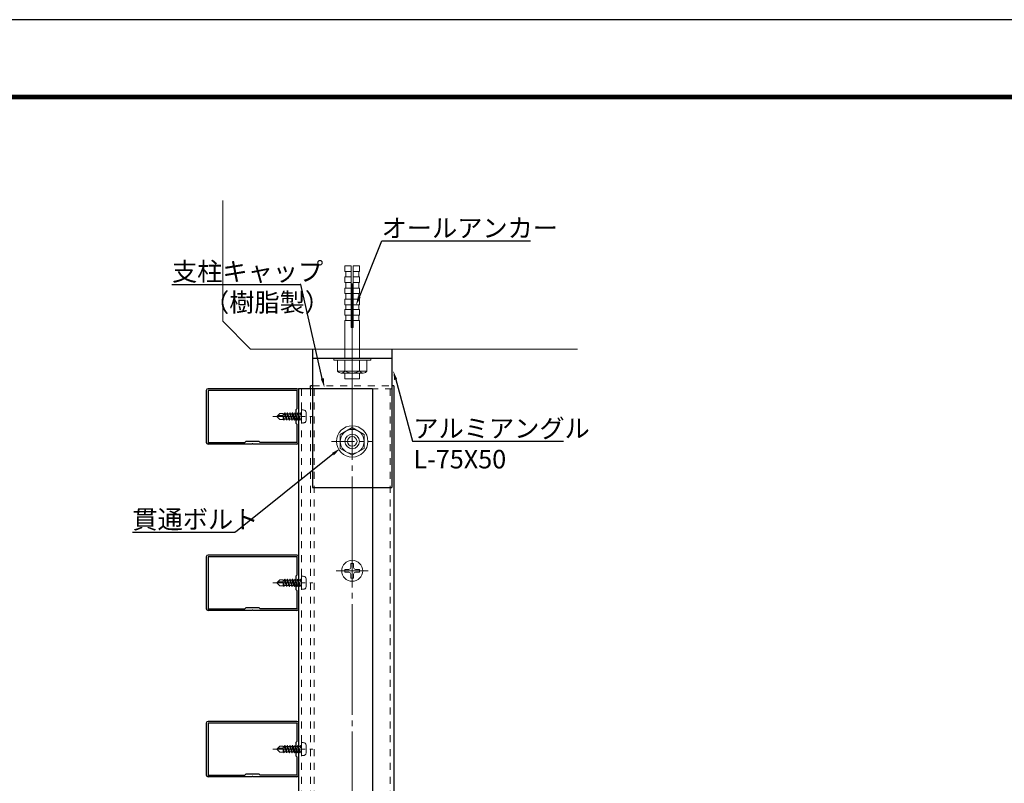
# Model space of a CAD drawing. Extents: x -1071 to 1452, y -2924 to -1038.
# Drawn here: x -595 to -63, y -1555 to -1142 of the extents above; entities that cross this region are included whole.
import ezdxf

# ---------------------------------------------------------------- set-up
doc = ezdxf.new("R2010")
doc.units = 0
doc.header["$LTSCALE"] = 10
doc.header["$MEASUREMENT"] = 0
for name, pattern in [('CENTER', [2, 1.25, -0.25, 0.25, -0.25]), ('CENTER2', [2.3, 2, -0.1, 0.1, -0.1]), ('HIDDEN2', [0.25, 0.125, -0.125])]:
    doc.linetypes.add(name, pattern=pattern)
doc.layers.get('0').update_dxf_attribs({"linetype": 'CONTINUOUS', "lineweight": 13})
doc.layers.get('DEFPOINTS').update_dxf_attribs({"linetype": 'CONTINUOUS'})
for name, color, linetype, lineweight in [('2躯体線', 3, 'CONTINUOUS', 15), ('3中心線', 2, 'CENTER2', 18), ('41ｱﾙﾐ', 6, 'CONTINUOUS', 25), ('42ｱﾙﾐ部品', 2, 'CONTINUOUS', 18), ('51破線ｱﾙﾐ', 2, 'HIDDEN2', 15)]:
    doc.layers.add(name, color=color, linetype=linetype, lineweight=lineweight)
doc.layers.add('WAKU', color=7, linetype='CONTINUOUS')
doc.styles.get("Standard").update_dxf_attribs({"font": 'txt.shx', "bigfont": 'bigfont.shx'})

msp = doc.modelspace()

# ---------------------------------------------------------------- linework, layer by layer
at = {"linetype": 'ByBlock', "lineweight": -2, "ltscale": 3}
for p, q in [((-411.62, -1292.25), (-399.37, -1262)), ((-399.37, -1262), (-399.01, -1262)), ((-399.01, -1262), (-318.92, -1262)), ((-513.03, -1285.56), (-443.6, -1285.56)), ((-443.24, -1285.56), (-443.6, -1285.56)), ((-431.66, -1336.44), (-443.24, -1285.56)), ((-391.96, -1337.03), (-382.85, -1370.39)), ((-382.85, -1370.39), (-382.49, -1370.39)), ((-382.49, -1370.39), (-301.07, -1370.39)), ((-425.9, -1377.34), (-478.69, -1419.63)), ((-534.47, -1419.63), (-479.05, -1419.63)), ((-478.69, -1419.63), (-479.05, -1419.63))]:
    msp.add_line(p, q, dxfattribs=at)
at = {"color": 0, "linetype": 'ByBlock'}
for p, q in [((-442.99, -1360.46), (-442.99, -1353.46)), ((-454.99, -1356.96), (-451.46, -1356.96)), ((-452.89, -1355.46), (-452.31, -1355.46)), ((-452.89, -1357.05), (-452.39, -1358.9)), ((-452.89, -1357.71), (-452.64, -1358.46)), ((-452.89, -1358.46), (-452.64, -1358.46)), ((-452.3, -1358.9), (-452.83, -1356.96)), ((-451.46, -1356.96), (-452.7, -1355.46)), ((-452.39, -1358.9), (-452.64, -1358.46)), ((-452.05, -1358.46), (-452.59, -1356.96)), ((-452.04, -1354.99), (-452.31, -1355.46)), ((-452.31, -1355.46), (-452.02, -1356.29)), ((-452.3, -1358.9), (-452.05, -1358.46)), ((-452.05, -1358.46), (-451.24, -1358.46)), ((-451.52, -1356.89), (-452.04, -1354.99)), ((-450.88, -1358.94), (-451.95, -1354.99)), ((-451.95, -1354.99), (-451.68, -1355.46)), ((-451.78, -1356.96), (-451.24, -1358.46)), ((-450.61, -1358.46), (-451.68, -1355.46)), ((-451.68, -1355.46), (-450.9, -1355.46)), ((-450.97, -1358.94), (-451.5, -1356.96)), ((-450.97, -1358.94), (-451.24, -1358.46)), ((-450.63, -1354.99), (-450.9, -1355.46)), ((-450.9, -1355.46), (-449.83, -1358.46)), ((-450.88, -1358.94), (-450.61, -1358.46)), ((-449.56, -1358.94), (-450.63, -1354.99)), ((-450.61, -1358.46), (-449.83, -1358.46)), ((-449.47, -1358.94), (-450.54, -1354.99)), ((-450.54, -1354.99), (-450.27, -1355.46)), ((-449.19, -1358.46), (-450.27, -1355.46)), ((-450.27, -1355.46), (-449.49, -1355.46)), ((-449.56, -1358.94), (-449.83, -1358.46)), ((-449.22, -1354.99), (-449.49, -1355.46)), ((-449.49, -1355.46), (-448.42, -1358.46)), ((-449.47, -1358.94), (-449.19, -1358.46)), ((-448.14, -1358.94), (-449.22, -1354.99)), ((-449.19, -1358.46), (-448.42, -1358.46)), ((-448.06, -1358.94), (-449.13, -1354.99)), ((-449.13, -1354.99), (-448.86, -1355.46)), ((-447.78, -1358.46), (-448.86, -1355.46)), ((-448.86, -1355.46), (-448.08, -1355.46)), ((-448.14, -1358.94), (-448.42, -1358.46)), ((-447.81, -1354.99), (-448.08, -1355.46)), ((-448.08, -1355.46), (-447.01, -1358.46)), ((-448.06, -1358.94), (-447.78, -1358.46)), ((-446.73, -1358.94), (-447.81, -1354.99)), ((-447.78, -1358.46), (-447.01, -1358.46)), ((-446.65, -1358.94), (-447.72, -1354.99)), ((-447.72, -1354.99), (-447.44, -1355.46)), ((-446.37, -1358.46), (-447.44, -1355.46)), ((-447.44, -1355.46), (-446.67, -1355.46)), ((-446.73, -1358.94), (-447.01, -1358.46)), ((-446.39, -1354.99), (-446.67, -1355.46)), ((-446.67, -1355.46), (-445.6, -1358.46)), ((-446.65, -1358.94), (-446.37, -1358.46)), ((-445.32, -1358.94), (-446.39, -1354.99)), ((-446.37, -1358.46), (-445.6, -1358.46)), ((-445.24, -1358.94), (-446.31, -1354.99)), ((-446.31, -1354.99), (-446.03, -1355.46)), ((-444.96, -1358.46), (-446.03, -1355.46)), ((-446.03, -1355.46), (-445.26, -1355.46)), ((-445.32, -1358.94), (-445.6, -1358.46)), ((-444.98, -1354.99), (-445.26, -1355.46)), ((-445.26, -1355.46), (-444.19, -1358.46)), ((-445.24, -1358.94), (-444.96, -1358.46)), ((-443.91, -1358.94), (-444.98, -1354.99)), ((-444.96, -1358.46), (-444.19, -1358.46)), ((-443.82, -1358.94), (-444.9, -1354.99)), ((-444.9, -1354.99), (-444.62, -1355.46)), ((-443.55, -1358.46), (-444.62, -1355.46)), ((-444.62, -1355.46), (-443.85, -1355.46)), ((-443.91, -1358.94), (-444.19, -1358.46)), ((-443.57, -1354.99), (-443.85, -1355.46)), ((-443.85, -1355.46), (-443.24, -1356.2)), ((-443.82, -1358.94), (-443.55, -1358.46)), ((-443.25, -1356.19), (-443.57, -1354.99)), ((-443.55, -1358.46), (-442.99, -1358.46)), ((-443.17, -1356.16), (-443.49, -1354.99)), ((-443.49, -1354.99), (-443.21, -1355.46)), ((-443.21, -1355.46), (-442.99, -1355.46)), ((-443.21, -1355.46), (-443.17, -1356.17)), ((-442.99, -1450.46), (-442.99, -1443.46)), ((-454.99, -1446.96), (-451.46, -1446.96)), ((-452.89, -1445.46), (-452.31, -1445.46)), ((-452.89, -1447.05), (-452.39, -1448.9)), ((-452.89, -1447.71), (-452.64, -1448.46)), ((-452.89, -1448.46), (-452.64, -1448.46)), ((-452.3, -1448.9), (-452.83, -1446.96)), ((-451.46, -1446.96), (-452.7, -1445.46)), ((-452.39, -1448.9), (-452.64, -1448.46)), ((-452.05, -1448.46), (-452.59, -1446.96)), ((-452.04, -1444.99), (-452.31, -1445.46)), ((-452.31, -1445.46), (-452.02, -1446.29)), ((-452.3, -1448.9), (-452.05, -1448.46)), ((-452.05, -1448.46), (-451.24, -1448.46)), ((-451.52, -1446.89), (-452.04, -1444.99)), ((-450.88, -1448.94), (-451.95, -1444.99)), ((-451.95, -1444.99), (-451.68, -1445.46)), ((-451.78, -1446.96), (-451.24, -1448.46)), ((-450.61, -1448.46), (-451.68, -1445.46)), ((-451.68, -1445.46), (-450.9, -1445.46)), ((-450.97, -1448.94), (-451.5, -1446.96)), ((-450.97, -1448.94), (-451.24, -1448.46)), ((-450.63, -1444.99), (-450.9, -1445.46)), ((-450.9, -1445.46), (-449.83, -1448.46)), ((-450.88, -1448.94), (-450.61, -1448.46)), ((-449.56, -1448.94), (-450.63, -1444.99)), ((-450.61, -1448.46), (-449.83, -1448.46)), ((-449.47, -1448.94), (-450.54, -1444.99)), ((-450.54, -1444.99), (-450.27, -1445.46)), ((-449.19, -1448.46), (-450.27, -1445.46)), ((-450.27, -1445.46), (-449.49, -1445.46)), ((-449.56, -1448.94), (-449.83, -1448.46)), ((-449.22, -1444.99), (-449.49, -1445.46)), ((-449.49, -1445.46), (-448.42, -1448.46)), ((-449.47, -1448.94), (-449.19, -1448.46)), ((-448.14, -1448.94), (-449.22, -1444.99)), ((-449.19, -1448.46), (-448.42, -1448.46)), ((-448.06, -1448.94), (-449.13, -1444.99)), ((-449.13, -1444.99), (-448.86, -1445.46)), ((-447.78, -1448.46), (-448.86, -1445.46)), ((-448.86, -1445.46), (-448.08, -1445.46)), ((-448.14, -1448.94), (-448.42, -1448.46)), ((-447.81, -1444.99), (-448.08, -1445.46)), ((-448.08, -1445.46), (-447.01, -1448.46)), ((-448.06, -1448.94), (-447.78, -1448.46)), ((-446.73, -1448.94), (-447.81, -1444.99)), ((-447.78, -1448.46), (-447.01, -1448.46)), ((-446.65, -1448.94), (-447.72, -1444.99)), ((-447.72, -1444.99), (-447.44, -1445.46)), ((-446.37, -1448.46), (-447.44, -1445.46)), ((-447.44, -1445.46), (-446.67, -1445.46)), ((-446.73, -1448.94), (-447.01, -1448.46)), ((-446.39, -1444.99), (-446.67, -1445.46)), ((-446.67, -1445.46), (-445.6, -1448.46)), ((-446.65, -1448.94), (-446.37, -1448.46)), ((-445.32, -1448.94), (-446.39, -1444.99)), ((-446.37, -1448.46), (-445.6, -1448.46)), ((-445.24, -1448.94), (-446.31, -1444.99)), ((-446.31, -1444.99), (-446.03, -1445.46)), ((-444.96, -1448.46), (-446.03, -1445.46)), ((-446.03, -1445.46), (-445.26, -1445.46)), ((-445.32, -1448.94), (-445.6, -1448.46)), ((-444.98, -1444.99), (-445.26, -1445.46)), ((-445.26, -1445.46), (-444.19, -1448.46)), ((-445.24, -1448.94), (-444.96, -1448.46)), ((-443.91, -1448.94), (-444.98, -1444.99)), ((-444.96, -1448.46), (-444.19, -1448.46)), ((-443.82, -1448.94), (-444.9, -1444.99)), ((-444.9, -1444.99), (-444.62, -1445.46)), ((-443.55, -1448.46), (-444.62, -1445.46)), ((-444.62, -1445.46), (-443.85, -1445.46)), ((-443.91, -1448.94), (-444.19, -1448.46)), ((-443.57, -1444.99), (-443.85, -1445.46)), ((-443.85, -1445.46), (-443.24, -1446.2)), ((-443.82, -1448.94), (-443.55, -1448.46)), ((-443.25, -1446.19), (-443.57, -1444.99)), ((-443.55, -1448.46), (-442.99, -1448.46)), ((-443.17, -1446.16), (-443.49, -1444.99)), ((-443.49, -1444.99), (-443.21, -1445.46)), ((-443.21, -1445.46), (-442.99, -1445.46)), ((-443.21, -1445.46), (-443.17, -1446.17)), ((-442.99, -1540.46), (-442.99, -1533.46)), ((-454.99, -1536.96), (-451.46, -1536.96)), ((-452.89, -1535.46), (-452.31, -1535.46)), ((-452.89, -1537.05), (-452.39, -1538.9)), ((-452.89, -1537.71), (-452.64, -1538.46)), ((-452.89, -1538.46), (-452.64, -1538.46)), ((-452.3, -1538.9), (-452.83, -1536.96)), ((-451.46, -1536.96), (-452.7, -1535.46)), ((-452.39, -1538.9), (-452.64, -1538.46)), ((-452.05, -1538.46), (-452.59, -1536.96)), ((-452.04, -1534.99), (-452.31, -1535.46)), ((-452.31, -1535.46), (-452.02, -1536.29)), ((-452.3, -1538.9), (-452.05, -1538.46)), ((-452.05, -1538.46), (-451.24, -1538.46)), ((-451.52, -1536.89), (-452.04, -1534.99)), ((-450.88, -1538.94), (-451.95, -1534.99)), ((-451.95, -1534.99), (-451.68, -1535.46)), ((-451.78, -1536.96), (-451.24, -1538.46)), ((-450.61, -1538.46), (-451.68, -1535.46)), ((-451.68, -1535.46), (-450.9, -1535.46)), ((-450.97, -1538.94), (-451.5, -1536.96)), ((-450.97, -1538.94), (-451.24, -1538.46)), ((-450.63, -1534.99), (-450.9, -1535.46)), ((-450.9, -1535.46), (-449.83, -1538.46)), ((-450.88, -1538.94), (-450.61, -1538.46)), ((-449.56, -1538.94), (-450.63, -1534.99)), ((-450.61, -1538.46), (-449.83, -1538.46)), ((-449.47, -1538.94), (-450.54, -1534.99)), ((-450.54, -1534.99), (-450.27, -1535.46)), ((-449.19, -1538.46), (-450.27, -1535.46)), ((-450.27, -1535.46), (-449.49, -1535.46)), ((-449.56, -1538.94), (-449.83, -1538.46)), ((-449.22, -1534.99), (-449.49, -1535.46)), ((-449.49, -1535.46), (-448.42, -1538.46)), ((-449.47, -1538.94), (-449.19, -1538.46)), ((-448.14, -1538.94), (-449.22, -1534.99)), ((-449.19, -1538.46), (-448.42, -1538.46)), ((-448.06, -1538.94), (-449.13, -1534.99)), ((-449.13, -1534.99), (-448.86, -1535.46)), ((-447.78, -1538.46), (-448.86, -1535.46)), ((-448.86, -1535.46), (-448.08, -1535.46)), ((-448.14, -1538.94), (-448.42, -1538.46)), ((-447.81, -1534.99), (-448.08, -1535.46)), ((-448.08, -1535.46), (-447.01, -1538.46)), ((-448.06, -1538.94), (-447.78, -1538.46)), ((-446.73, -1538.94), (-447.81, -1534.99)), ((-447.78, -1538.46), (-447.01, -1538.46)), ((-446.65, -1538.94), (-447.72, -1534.99)), ((-447.72, -1534.99), (-447.44, -1535.46)), ((-446.37, -1538.46), (-447.44, -1535.46)), ((-447.44, -1535.46), (-446.67, -1535.46)), ((-446.73, -1538.94), (-447.01, -1538.46)), ((-446.39, -1534.99), (-446.67, -1535.46)), ((-446.67, -1535.46), (-445.6, -1538.46)), ((-446.65, -1538.94), (-446.37, -1538.46)), ((-445.32, -1538.94), (-446.39, -1534.99)), ((-446.37, -1538.46), (-445.6, -1538.46)), ((-445.24, -1538.94), (-446.31, -1534.99)), ((-446.31, -1534.99), (-446.03, -1535.46)), ((-444.96, -1538.46), (-446.03, -1535.46)), ((-446.03, -1535.46), (-445.26, -1535.46)), ((-445.32, -1538.94), (-445.6, -1538.46)), ((-444.98, -1534.99), (-445.26, -1535.46)), ((-445.26, -1535.46), (-444.19, -1538.46)), ((-445.24, -1538.94), (-444.96, -1538.46)), ((-443.91, -1538.94), (-444.98, -1534.99)), ((-444.96, -1538.46), (-444.19, -1538.46)), ((-443.82, -1538.94), (-444.9, -1534.99)), ((-444.9, -1534.99), (-444.62, -1535.46)), ((-443.55, -1538.46), (-444.62, -1535.46)), ((-444.62, -1535.46), (-443.85, -1535.46)), ((-443.91, -1538.94), (-444.19, -1538.46)), ((-443.57, -1534.99), (-443.85, -1535.46)), ((-443.85, -1535.46), (-443.24, -1536.2)), ((-443.82, -1538.94), (-443.55, -1538.46)), ((-443.25, -1536.19), (-443.57, -1534.99)), ((-443.55, -1538.46), (-442.99, -1538.46)), ((-443.17, -1536.16), (-443.49, -1534.99)), ((-443.49, -1534.99), (-443.21, -1535.46)), ((-443.21, -1535.46), (-442.99, -1535.46)), ((-443.21, -1535.46), (-443.17, -1536.17))]:
    msp.add_line(p, q, dxfattribs=at)
at = {"color": 0, "linetype": 'CENTER'}
for p, q in [((-458.49, -1356.96), (-436.89, -1356.96)), ((-458.49, -1446.96), (-436.89, -1446.96)), ((-458.49, -1536.96), (-436.89, -1536.96))]:
    msp.add_line(p, q, dxfattribs=at)
for p, q in [((-454.67, -1355.29), (-456.34, -1356.96)), ((-455.2, -1356.36), (-456.34, -1356.96)), ((-454.67, -1358.63), (-456.34, -1356.96)), ((-452.89, -1356.36), (-455.2, -1356.36)), ((-452.89, -1355.29), (-454.67, -1355.29)), ((-452.89, -1358.63), (-454.67, -1358.63)), ((-452.89, -1355.29), (-452.89, -1358.63)), ((-417.24, -1439.71), (-419.49, -1439.71)), ((-417.24, -1441.21), (-419.49, -1441.21)), ((-413.74, -1439.71), (-411.49, -1439.71)), ((-413.74, -1441.21), (-411.49, -1441.21)), ((-454.67, -1445.29), (-456.34, -1446.96)), ((-455.2, -1446.36), (-456.34, -1446.96)), ((-454.67, -1448.63), (-456.34, -1446.96)), ((-452.89, -1446.36), (-455.2, -1446.36)), ((-452.89, -1445.29), (-454.67, -1445.29)), ((-452.89, -1448.63), (-454.67, -1448.63)), ((-452.89, -1445.29), (-452.89, -1448.63)), ((-454.67, -1535.29), (-456.34, -1536.96)), ((-455.2, -1536.36), (-456.34, -1536.96)), ((-454.67, -1538.63), (-456.34, -1536.96)), ((-452.89, -1536.36), (-455.2, -1536.36)), ((-452.89, -1535.29), (-454.67, -1535.29)), ((-452.89, -1538.63), (-454.67, -1538.63)), ((-452.89, -1535.29), (-452.89, -1538.63))]:
    msp.add_line(p, q)
at = {"color": 2, "linetype": 'Continuous'}
for p, q in [((-421.99, -1366.71), (-415.49, -1362.96)), ((-408.99, -1366.71), (-415.49, -1362.96)), ((-421.99, -1374.22), (-421.99, -1366.71)), ((-408.99, -1374.22), (-408.99, -1366.71)), ((-421.99, -1374.22), (-415.49, -1377.97)), ((-408.99, -1374.22), (-415.49, -1377.97))]:
    msp.add_line(p, q, dxfattribs=at)
at = {"color": 1, "linetype": 'CENTER'}
msp.add_line((-426.74, -1370.46), (-404.25, -1370.46), dxfattribs=at)
at = {"ltscale": 30}
for p, q in [((-416.24, -1436.46), (-414.74, -1436.46)), ((-416.24, -1436.46), (-416.24, -1438.71)), ((-414.74, -1436.46), (-414.74, -1438.71)), ((-416.24, -1444.46), (-416.24, -1442.21)), ((-414.74, -1444.46), (-414.74, -1442.21)), ((-416.24, -1444.46), (-414.74, -1444.46))]:
    msp.add_line(p, q, dxfattribs=at)
at = {"linetype": 'Continuous'}
for p, q in [((-419.49, -1441.21), (-419.49, -1439.71)), ((-411.49, -1441.21), (-411.49, -1439.71))]:
    msp.add_line(p, q, dxfattribs=at)
at = {"color": 2}
for radius in [8.5, 3.92]:
    msp.add_circle((-415.49, -1370.46), radius, dxfattribs=at)
at = {"color": 4, "linetype": 'Continuous'}
msp.add_circle((-415.49, -1370.46), 6.5, dxfattribs=at)
at = {"color": 4}
msp.add_circle((-415.49, -1370.46), 2.61, dxfattribs=at)
at = {"ltscale": 30}
msp.add_circle((-415.49, -1440.46), 5.7, dxfattribs=at)
at = {"color": 0, "linetype": 'ByBlock'}
for centre, radius, start, end in [((-452.34, -1358.88), 0.05, 210, 330), ((-452, -1355.01), 0.05, 30, 150), ((-450.92, -1358.91), 0.05, 210, 330), ((-450.58, -1355.01), 0.05, 30, 150), ((-449.51, -1358.91), 0.05, 210, 330), ((-449.17, -1355.01), 0.05, 30, 150), ((-448.1, -1358.91), 0.05, 210, 330), ((-447.76, -1355.01), 0.05, 30, 150), ((-446.69, -1358.91), 0.05, 210, 330), ((-446.35, -1355.01), 0.05, 30, 150), ((-445.28, -1358.91), 0.05, 210, 330), ((-444.94, -1355.01), 0.05, 30, 150), ((-443.87, -1358.91), 0.05, 210, 330), ((-443.53, -1355.01), 0.05, 30, 150), ((-443.21, -1356.17), 0.0418, 219.5294, 3.6669), ((-452.34, -1448.88), 0.05, 210, 330), ((-452, -1445.01), 0.05, 30, 150), ((-450.92, -1448.91), 0.05, 210, 330), ((-450.58, -1445.01), 0.05, 30, 150), ((-449.51, -1448.91), 0.05, 210, 330), ((-449.17, -1445.01), 0.05, 30, 150), ((-448.1, -1448.91), 0.05, 210, 330), ((-447.76, -1445.01), 0.05, 30, 150), ((-446.69, -1448.91), 0.05, 210, 330), ((-446.35, -1445.01), 0.05, 30, 150), ((-445.28, -1448.91), 0.05, 210, 330), ((-444.94, -1445.01), 0.05, 30, 150), ((-443.87, -1448.91), 0.05, 210, 330), ((-443.53, -1445.01), 0.05, 30, 150), ((-443.21, -1446.17), 0.0418, 219.5294, 3.6669), ((-452.34, -1538.88), 0.05, 210, 330), ((-452, -1535.01), 0.05, 30, 150), ((-450.92, -1538.91), 0.05, 210, 330), ((-450.58, -1535.01), 0.05, 30, 150), ((-449.51, -1538.91), 0.05, 210, 330), ((-449.17, -1535.01), 0.05, 30, 150), ((-448.1, -1538.91), 0.05, 210, 330), ((-447.76, -1535.01), 0.05, 30, 150), ((-446.69, -1538.91), 0.05, 210, 330), ((-446.35, -1535.01), 0.05, 30, 150), ((-445.28, -1538.91), 0.05, 210, 330), ((-444.94, -1535.01), 0.05, 30, 150), ((-443.87, -1538.91), 0.05, 210, 330), ((-443.53, -1535.01), 0.05, 30, 150), ((-443.21, -1536.17), 0.0418, 219.5294, 3.6669)]:
    msp.add_arc(centre, radius, start, end, dxfattribs=at)
for centre, start, end in [((-417.24, -1438.71), 270, 0), ((-413.74, -1442.21), 90, 180)]:
    msp.add_arc(centre, 1, start, end)
at = {"ltscale": 30}
for centre, start, end in [((-413.74, -1438.71), 180, 270), ((-417.24, -1442.21), 360, 90)]:
    msp.add_arc(centre, 1, start, end, dxfattribs=at)
at = {"color": 0, "linetype": 'ByBlock'}
for points in [[(-442.99, -1353.46), (-442.83, -1353.45), (-442.49, -1353.43), (-441.99, -1353.43), (-441.47, -1353.49), (-440.76, -1353.86), (-440.35, -1355.2), (-440.42, -1356.96), (-440.35, -1358.72), (-440.76, -1360.06), (-441.47, -1360.44), (-441.99, -1360.49), (-442.49, -1360.49), (-442.83, -1360.47), (-442.99, -1360.46)], [(-442.99, -1443.46), (-442.83, -1443.45), (-442.49, -1443.43), (-441.99, -1443.43), (-441.47, -1443.49), (-440.76, -1443.86), (-440.35, -1445.2), (-440.42, -1446.96), (-440.35, -1448.72), (-440.76, -1450.06), (-441.47, -1450.44), (-441.99, -1450.49), (-442.49, -1450.49), (-442.83, -1450.47), (-442.99, -1450.46)], [(-442.99, -1533.46), (-442.83, -1533.45), (-442.49, -1533.43), (-441.99, -1533.43), (-441.47, -1533.49), (-440.76, -1533.86), (-440.35, -1535.2), (-440.42, -1536.96), (-440.35, -1538.72), (-440.76, -1540.06), (-441.47, -1540.44), (-441.99, -1540.49), (-442.49, -1540.49), (-442.83, -1540.47), (-442.99, -1540.46)]]:
    msp.add_open_spline(points, degree=3, knots=[0, 0, 0, 0, 0.50058, 1.000591, 1.506137, 2.076222, 3.283476, 5.359315, 7.428301, 8.641802, 9.211887, 9.717434, 10.217444, 10.718024, 10.718024, 10.718024, 10.718024], dxfattribs=at)
at = {"ltscale": 3}
for points in [[(-410.85, -1292.56), (-413.5, -1296.88), (-412.4, -1291.94)], [(-392.76, -1337.25), (-393.27, -1332.2), (-391.15, -1336.81)], [(-430.84, -1336.25), (-430.55, -1341.31), (-432.47, -1336.62)], [(-426.42, -1376.69), (-421.99, -1374.22), (-425.37, -1377.99)]]:
    msp.add_solid(points, dxfattribs=at)
at = {"layer": '2躯体線', "ltscale": 3}
for p, q in [((-485.49, -1305.46), (-485.49, -1240.09)), ((-470.49, -1320.46), (-485.49, -1305.46)), ((-470.49, -1320.46), (-293.61, -1320.46))]:
    msp.add_line(p, q, dxfattribs=at)
at = {"layer": '3中心線', "ltscale": 3}
msp.add_line((-415.49, -1320.46), (-415.49, -2733.19), dxfattribs=at)
at = {"layer": '3中心線', "ltscale": 30}
msp.add_line((-424.24, -1440.46), (-406.94, -1440.46), dxfattribs=at)
at = {"layer": '41ｱﾙﾐ', "ltscale": 3}
for p, q in [((-436.99, -1320.46), (-436.99, -1395.46)), ((-393.99, -1320.46), (-393.99, -1395.46)), ((-436.99, -1325.46), (-393.99, -1325.46)), ((-444.49, -1341.96), (-444.49, -2556.39)), ((-404.49, -1341.96), (-444.49, -1341.96)), ((-437.99, -1341.96), (-437.99, -1340.46)), ((-436.99, -1340.46), (-437.99, -1340.46)), ((-404.49, -1341.96), (-404.49, -2556.39)), ((-392.99, -1340.46), (-393.99, -1340.46)), ((-392.99, -1340.46), (-392.99, -2610.01)), ((-392.99, -1340.46), (-392.99, -1426.91)), ((-436.99, -1395.46), (-393.99, -1395.46))]:
    msp.add_line(p, q, dxfattribs=at)
at = {"layer": '41ｱﾙﾐ'}
for p, q in [((-494.49, -1342.96), (-494.49, -1370.96)), ((-445.49, -1341.96), (-493.49, -1341.96)), ((-493.49, -1342.96), (-493.49, -1370.96)), ((-445.49, -1342.96), (-493.49, -1342.96)), ((-445.49, -1342.96), (-445.49, -1352.81)), ((-444.49, -1342.96), (-444.49, -1356.66)), ((-445.99, -1353.31), (-445.49, -1352.81)), ((-445.99, -1353.31), (-445.99, -1360.62)), ((-444.7, -1356.79), (-444.49, -1356.66)), ((-444.7, -1357.13), (-444.49, -1357.26)), ((-444.49, -1357.26), (-444.49, -1370.96)), ((-445.99, -1360.62), (-445.49, -1361.12)), ((-445.49, -1361.12), (-445.49, -1370.96)), ((-493.49, -1370.96), (-473.65, -1370.96)), ((-469.79, -1371.96), (-493.49, -1371.96)), ((-473.15, -1370.46), (-473.65, -1370.96)), ((-465.84, -1370.46), (-473.15, -1370.46)), ((-469.66, -1371.76), (-469.79, -1371.96)), ((-465.84, -1370.46), (-469.49, -1370.46)), ((-469.32, -1371.76), (-469.19, -1371.96)), ((-445.49, -1371.96), (-469.19, -1371.96)), ((-465.84, -1370.46), (-465.34, -1370.96)), ((-445.49, -1370.96), (-465.34, -1370.96)), ((-494.49, -1432.96), (-494.49, -1460.96)), ((-445.49, -1431.96), (-493.49, -1431.96)), ((-493.49, -1432.96), (-493.49, -1460.96)), ((-445.49, -1432.96), (-493.49, -1432.96)), ((-445.49, -1432.96), (-445.49, -1442.81)), ((-444.49, -1432.96), (-444.49, -1446.66)), ((-445.99, -1443.31), (-445.49, -1442.81)), ((-445.99, -1443.31), (-445.99, -1450.62)), ((-444.7, -1446.79), (-444.49, -1446.66)), ((-444.7, -1447.13), (-444.49, -1447.26)), ((-444.49, -1447.26), (-444.49, -1460.96)), ((-445.99, -1450.62), (-445.49, -1451.12)), ((-445.49, -1451.12), (-445.49, -1460.96)), ((-493.49, -1460.96), (-473.65, -1460.96)), ((-469.79, -1461.96), (-493.49, -1461.96)), ((-473.15, -1460.46), (-473.65, -1460.96)), ((-465.84, -1460.46), (-473.15, -1460.46)), ((-469.66, -1461.76), (-469.79, -1461.96)), ((-465.84, -1460.46), (-469.49, -1460.46)), ((-469.32, -1461.76), (-469.19, -1461.96)), ((-445.49, -1461.96), (-469.19, -1461.96)), ((-465.84, -1460.46), (-465.34, -1460.96)), ((-445.49, -1460.96), (-465.34, -1460.96)), ((-494.49, -1522.96), (-494.49, -1550.96)), ((-445.49, -1521.96), (-493.49, -1521.96)), ((-493.49, -1522.96), (-493.49, -1550.96)), ((-445.49, -1522.96), (-493.49, -1522.96)), ((-445.49, -1522.96), (-445.49, -1532.81)), ((-444.49, -1522.96), (-444.49, -1536.66)), ((-445.99, -1533.31), (-445.49, -1532.81)), ((-445.99, -1533.31), (-445.99, -1540.62)), ((-444.7, -1536.79), (-444.49, -1536.66)), ((-444.7, -1537.13), (-444.49, -1537.26)), ((-444.49, -1537.26), (-444.49, -1550.96)), ((-445.99, -1540.62), (-445.49, -1541.12)), ((-445.49, -1541.12), (-445.49, -1550.96)), ((-473.15, -1550.46), (-473.65, -1550.96)), ((-465.84, -1550.46), (-473.15, -1550.46)), ((-465.84, -1550.46), (-469.49, -1550.46)), ((-465.84, -1550.46), (-465.34, -1550.96)), ((-493.49, -1550.96), (-473.65, -1550.96)), ((-469.79, -1551.96), (-493.49, -1551.96)), ((-469.66, -1551.76), (-469.79, -1551.96)), ((-469.32, -1551.76), (-469.19, -1551.96)), ((-445.49, -1551.96), (-469.19, -1551.96)), ((-445.49, -1550.96), (-465.34, -1550.96))]:
    msp.add_line(p, q, dxfattribs=at)
for centre, radius, start, end in [((-493.49, -1342.96), 1, 90, 180), ((-445.49, -1342.96), 1, 0, 90), ((-444.59, -1356.96), 0.2, 122.3335, 237.6665), ((-493.49, -1370.96), 1, 180, 270), ((-469.49, -1371.86), 0.2, 32.3335, 147.6665), ((-445.49, -1370.96), 1, 270, 0), ((-493.49, -1432.96), 1, 90, 180), ((-445.49, -1432.96), 1, 0, 90), ((-444.59, -1446.96), 0.2, 122.3335, 237.6665), ((-493.49, -1460.96), 1, 180, 270), ((-469.49, -1461.86), 0.2, 32.3335, 147.6665), ((-445.49, -1460.96), 1, 270, 0), ((-493.49, -1522.96), 1, 90, 180), ((-445.49, -1522.96), 1, 0, 90), ((-444.59, -1536.96), 0.2, 122.3335, 237.6665), ((-493.49, -1550.96), 1, 180, 270), ((-469.49, -1551.86), 0.2, 32.3335, 147.6665), ((-445.49, -1550.96), 1, 270, 0)]:
    msp.add_arc(centre, radius, start, end, dxfattribs=at)
at = {"layer": '42ｱﾙﾐ部品', "linetype": 'Continuous'}
for p, q in [((-419.49, -1278.48), (-419.49, -1275.46)), ((-415.99, -1278.48), (-419.49, -1278.48)), ((-418.99, -1281.52), (-418.99, -1278.48)), ((-415.99, -1308.9), (-415.99, -1275.46)), ((-414.99, -1308.9), (-414.99, -1275.46)), ((-411.49, -1278.48), (-414.98, -1278.48)), ((-411.99, -1281.48), (-411.99, -1278.48)), ((-411.49, -1278.48), (-411.49, -1275.46)), ((-419.49, -1284.48), (-419.49, -1281.48)), ((-415.99, -1281.48), (-419.49, -1281.48)), ((-411.49, -1281.48), (-414.98, -1281.48)), ((-411.49, -1284.48), (-411.49, -1281.48)), ((-415.99, -1284.48), (-419.49, -1284.48)), ((-419.49, -1290.48), (-419.49, -1287.48)), ((-415.99, -1287.48), (-419.49, -1287.48)), ((-418.99, -1287.48), (-418.99, -1284.48)), ((-415.49, -1339.85), (-415.49, -1285.06)), ((-411.49, -1284.48), (-414.98, -1284.48)), ((-411.49, -1287.48), (-414.98, -1287.48)), ((-411.99, -1287.48), (-411.99, -1284.48)), ((-411.49, -1290.48), (-411.49, -1287.48)), ((-415.99, -1290.48), (-419.49, -1290.48)), ((-419.49, -1296.48), (-419.49, -1293.48)), ((-415.99, -1293.48), (-419.49, -1293.48)), ((-418.99, -1293.48), (-418.99, -1290.48)), ((-411.49, -1290.48), (-414.98, -1290.48)), ((-411.49, -1293.48), (-414.98, -1293.48)), ((-411.99, -1293.48), (-411.99, -1290.48)), ((-411.49, -1296.48), (-411.49, -1293.48)), ((-415.99, -1296.48), (-419.49, -1296.48)), ((-419.49, -1302.06), (-419.49, -1299.06)), ((-415.99, -1299.06), (-419.49, -1299.06)), ((-418.99, -1299.06), (-418.99, -1296.48)), ((-411.49, -1296.48), (-414.98, -1296.48)), ((-411.49, -1299.06), (-414.98, -1299.06)), ((-411.99, -1299.06), (-411.99, -1296.48)), ((-411.49, -1302.06), (-411.49, -1299.06)), ((-415.99, -1302.06), (-419.49, -1302.06)), ((-419.49, -1325.46), (-419.49, -1305.06)), ((-419.49, -1325.46), (-419.49, -1305.06)), ((-415.99, -1305.06), (-419.49, -1305.06)), ((-418.99, -1305.06), (-418.99, -1302.06)), ((-411.49, -1305.06), (-414.98, -1305.06)), ((-411.49, -1302.06), (-414.95, -1302.06)), ((-411.99, -1305.06), (-411.99, -1302.06)), ((-411.49, -1325.46), (-411.49, -1305.06)), ((-411.49, -1325.46), (-411.49, -1305.06)), ((-415.99, -1308.9), (-414.99, -1308.9)), ((-425.49, -1326.45), (-425.49, -1325.46)), ((-405.49, -1326.45), (-425.49, -1326.45)), ((-423.49, -1332.45), (-423.49, -1326.45)), ((-419.49, -1332.45), (-419.49, -1326.45)), ((-411.49, -1332.45), (-411.49, -1326.45)), ((-407.49, -1332.45), (-407.49, -1326.45)), ((-407.49, -1332.45), (-423.49, -1332.45)), ((-409.49, -1333.45), (-421.49, -1333.45)), ((-419.49, -1336.65), (-419.49, -1333.45)), ((-411.49, -1336.65), (-419.49, -1336.65)), ((-411.49, -1336.65), (-411.49, -1333.45))]:
    msp.add_line(p, q, dxfattribs=at)
at = {"layer": '42ｱﾙﾐ部品'}
for p, q in [((-419.49, -1275.46), (-415.99, -1275.46)), ((-414.95, -1275.46), (-411.49, -1275.46)), ((-405.49, -1325.46), (-425.49, -1325.46)), ((-405.49, -1326.45), (-405.49, -1325.46))]:
    msp.add_line(p, q, dxfattribs=at)
for centre, radius, start, end in [((-421.49, -1330.95), 2.5, 216.8699, 323.1301), ((-415.49, -1324.95), 8.5, 241.9275, 298.0725), ((-409.49, -1330.95), 2.5, 216.8699, 323.1301)]:
    msp.add_arc(centre, radius, start, end, dxfattribs=at)
at = {"layer": '51破線ｱﾙﾐ', "ltscale": 3}
for p, q in [((-442.99, -1341.96), (-442.99, -2556.39)), ((-437.99, -1341.96), (-437.99, -2556.39)), ((-436.99, -1340.46), (-393.99, -1340.46)), ((-393.99, -1341.96), (-436.99, -1341.96)), ((-435.99, -1341.96), (-435.99, -2610.01)), ((-394.99, -1341.96), (-394.99, -2610.01))]:
    msp.add_line(p, q, dxfattribs=at)
at = {"layer": '51破線ｱﾙﾐ', "linetype": 'Continuous'}
msp.add_line((-415.49, -1448.7), (-415.49, -1432.23), dxfattribs=at)
at = {"layer": 'DEFPOINTS', "color": 5, "linetype": 'Continuous', "ltscale": 2}
msp.add_line((1451.65, -1142.26), (-1071.35, -1142.26), dxfattribs=at)
at = {"layer": 'WAKU', "ltscale": 2}
for p, q in [((1389.55, -1183.36), (-1012.25, -1183.36)), ((1389.1, -1183.81), (-1011.8, -1183.81)), ((1388.65, -1184.26), (-1011.35, -1184.26)), ((1388.2, -1184.71), (-1010.9, -1184.71)), ((1387.75, -1185.16), (-1010.45, -1185.16))]:
    msp.add_line(p, q, dxfattribs=at)

# ---------------------------------------------------------------- texts
for s, p in [('オールアンカー', (-399.58, -1260)), ('支柱キャップ', (-513.03, -1283.56)), ('（樹脂製）', (-495.69, -1300.23)), ('アルミアングル', (-382.4, -1368.39)), ('L-75X50', (-382.4, -1385.06)), ('貫通ボルト', (-534.47, -1417.63))]:
    msp.add_text(s, height=10).set_placement(p)

doc.saveas('drawing.dxf')
